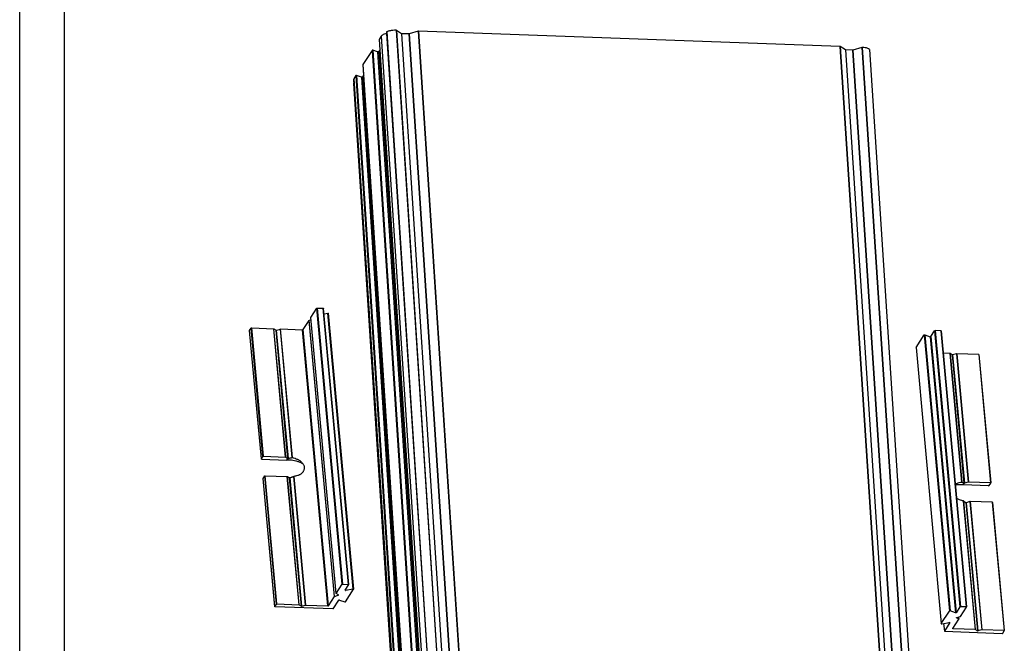
# Model space of a CAD drawing. Extents: x 3954 to 5061, y -232 to 531.
# Drawn here: x 3954 to 4212, y 134 to 298 of the extents above; entities that cross this region are included whole.
import ezdxf

# ---------------------------------------------------------------- set-up
doc = ezdxf.new("R2010")
doc.units = 0
doc.header["$LTSCALE"] = 5
doc.header["$MEASUREMENT"] = 0
doc.layers.get('0').update_dxf_attribs({"linetype": 'CONTINUOUS'})

msp = doc.modelspace()

# ---------------------------------------------------------------- linework, layer by layer
at = {"color": 7, "linetype": 'CONTINUOUS'}
for p, q in [((3953.754, -232.419), (3953.754, 531.28)), ((3965.503, -220.669), (3965.503, 519.531)), ((4049.815, 294.504), (4063.196, 88.464)), ((4049.848, 294.045), (4063.23, 88.005)), ((4049.857, 294.542), (4063.239, 88.502)), ((4052.33, 294.913), (4065.711, 88.874)), ((4052.392, 294.899), (4065.773, 88.859)), ((4053.762, 294.015), (4052.392, 294.899)), ((4053.762, 294.015), (4067.143, 87.975)), ((4055.643, 293.946), (4053.762, 294.015)), ((4055.643, 293.946), (4069.024, 87.906)), ((4058.098, 294.69), (4055.719, 293.956)), ((4055.719, 293.956), (4069.1, 87.916)), ((4058.098, 294.69), (4071.48, 88.65)), ((4058.174, 294.699), (4071.556, 88.66)), ((4168.559, 290.658), (4058.174, 294.699)), ((4047.887, 292.514), (4061.268, 86.474)), ((4047.891, 292.526), (4047.888, 292.513)), ((4048.428, 293.364), (4047.891, 292.526)), ((4047.891, 292.526), (4061.272, 86.487)), ((4048.428, 293.364), (4061.81, 87.324)), ((4046.048, 289.655), (4043.646, 285.913)), ((4046.048, 289.655), (4059.429, 83.616)), ((4046.215, 289.686), (4059.596, 83.646)), ((4047.466, 289.261), (4046.215, 289.686)), ((4047.466, 289.261), (4060.848, 83.222)), ((4048.132, 289.839), (4047.801, 289.322)), ((4047.801, 289.322), (4061.182, 83.283)), ((4168.559, 290.658), (4181.941, 84.618)), ((4168.62, 290.643), (4182.001, 84.604)), ((4169.969, 289.773), (4168.62, 290.643)), ((4169.969, 289.773), (4183.351, 83.733)), ((4170.03, 289.758), (4183.411, 83.719)), ((4171.871, 289.691), (4170.03, 289.758)), ((4171.871, 289.691), (4185.252, 83.651)), ((4174.326, 290.434), (4171.947, 289.7)), ((4171.947, 289.7), (4185.328, 83.661)), ((4174.326, 290.434), (4187.708, 84.395)), ((4174.403, 290.444), (4187.785, 84.404)), ((4176.297, 289.913), (4189.678, 83.873)), ((4176.305, 289.898), (4176.297, 289.913)), ((4176.305, 289.898), (4189.687, 83.859)), ((4043.646, 285.913), (4043.643, 285.9)), ((4043.643, 285.9), (4057.024, 79.861)), ((4043.646, 285.913), (4057.028, 79.874)), ((4041.277, 281.059), (4041.194, 281.034)), ((4041.266, 282.204), (4041.196, 281.951)), ((4041.196, 281.951), (4054.554, 76.156)), ((4041.804, 283.042), (4041.266, 282.204)), ((4041.266, 282.204), (4054.647, 76.165)), ((4041.804, 283.042), (4055.185, 77.002)), ((4041.971, 283.072), (4055.352, 77.033)), ((4043.222, 282.648), (4041.971, 283.072)), ((4043.222, 282.648), (4056.604, 76.609)), ((4043.888, 283.226), (4043.556, 282.709)), ((4043.556, 282.709), (4056.938, 76.67)), ((4041.144, 280.993), (4054.525, 74.953)), ((4041.194, 281.034), (4054.576, 74.994)), ((4030.032, 219.673), (4031.586, 222.094)), ((4038.214, 149.757), (4031.586, 222.094)), ((4038.337, 149.795), (4031.709, 222.132)), ((4031.709, 222.132), (4033.246, 222.076)), ((4039.874, 149.738), (4033.246, 222.076)), ((4039.947, 149.706), (4033.319, 222.043)), ((4036.657, 147.323), (4030.029, 219.66)), ((4036.66, 147.335), (4030.032, 219.673)), ((4033.447, 220.646), (4034.462, 220.831)), ((4041.091, 148.494), (4034.462, 220.831)), ((4041.215, 148.465), (4034.587, 220.803)), ((4013.957, 216.225), (4014.382, 216.886)), ((4017.462, 183.265), (4014.382, 216.886)), ((4017.585, 183.303), (4014.504, 216.924)), ((4014.504, 216.924), (4020.276, 216.713)), ((4023.356, 183.092), (4020.276, 216.713)), ((4023.417, 183.077), (4020.336, 216.698)), ((4020.336, 216.698), (4020.892, 216.339)), ((4021.028, 216.334), (4022.009, 216.637)), ((4025.096, 182.947), (4022.009, 216.637)), ((4025.172, 182.944), (4022.084, 216.646)), ((4022.084, 216.646), (4027.856, 216.435)), ((4027.979, 216.473), (4029.533, 218.894)), ((4036.161, 146.557), (4029.533, 218.894)), ((4029.58, 218.923), (4030.082, 219.078)), ((4036.208, 146.585), (4029.58, 218.923)), ((4013.954, 216.212), (4013.957, 216.225)), ((4017.034, 182.591), (4013.954, 216.212)), ((4017.038, 182.604), (4013.957, 216.225)), ((4023.973, 182.718), (4020.892, 216.339)), ((4024.109, 182.713), (4021.028, 216.334)), ((4034.484, 144.098), (4027.856, 216.435)), ((4034.607, 144.136), (4027.979, 216.473)), ((4188.48, 211.791), (4190.59, 215.078)), ((4190.59, 215.078), (4197.218, 142.741)), ((4190.757, 215.109), (4192.21, 214.616)), ((4190.757, 215.109), (4197.385, 142.772)), ((4192.21, 214.616), (4198.838, 142.279)), ((4192.377, 214.646), (4193.356, 216.171)), ((4192.377, 214.646), (4199.005, 142.309)), ((4193.356, 216.171), (4199.984, 143.834)), ((4195.015, 216.153), (4193.478, 216.209)), ((4193.478, 216.209), (4200.106, 143.872)), ((4195.015, 216.153), (4201.643, 143.816)), ((4195.088, 216.121), (4201.713, 143.822)), ((4188.476, 211.778), (4188.48, 211.791)), ((4188.476, 211.778), (4195.104, 139.441)), ((4188.48, 211.791), (4195.108, 139.454)), ((4197.318, 210.231), (4195.622, 210.293)), ((4197.318, 210.231), (4200.407, 176.524)), ((4197.935, 209.857), (4197.378, 210.216)), ((4197.378, 210.216), (4200.466, 176.522)), ((4197.935, 209.857), (4201.015, 176.235)), ((4199.051, 210.155), (4198.07, 209.852)), ((4198.07, 209.852), (4201.151, 176.231)), ((4199.051, 210.155), (4202.132, 176.534)), ((4204.898, 209.953), (4199.127, 210.164)), ((4199.127, 210.164), (4202.207, 176.544)), ((4204.898, 209.953), (4207.979, 176.332)), ((4204.971, 209.921), (4208.049, 176.339)), ((4017.038, 182.604), (4017.462, 183.265)), ((4017.585, 183.303), (4023.356, 183.092)), ((4023.417, 183.077), (4023.973, 182.718)), ((4017.034, 182.591), (4017.038, 182.604)), ((4017.107, 182.559), (4023.735, 182.316)), ((4023.735, 182.316), (4023.988, 182.711)), ((4017.505, 177.508), (4017.929, 178.17)), ((4021.01, 144.549), (4017.929, 178.17)), ((4021.132, 144.587), (4018.052, 178.207)), ((4018.052, 178.207), (4023.823, 177.996)), ((4026.904, 144.375), (4023.823, 177.996)), ((4026.964, 144.361), (4023.883, 177.982)), ((4023.883, 177.982), (4024.44, 177.623)), ((4028.637, 144.299), (4025.549, 177.994)), ((4028.713, 144.309), (4025.624, 178.016)), ((4017.501, 177.495), (4017.505, 177.508)), ((4020.582, 143.875), (4017.501, 177.496)), ((4020.585, 143.887), (4017.505, 177.508)), ((4027.52, 144.002), (4024.44, 177.623)), ((4027.656, 143.997), (4024.575, 177.619)), ((4200.874, 175.831), (4201.127, 176.226)), ((4207.502, 175.588), (4200.874, 175.831)), ((4202.132, 176.534), (4201.151, 176.231)), ((4207.979, 176.332), (4202.207, 176.544)), ((4207.624, 175.626), (4208.049, 176.287)), ((4208.049, 176.287), (4208.052, 176.3)), ((4200.858, 171.595), (4203.946, 137.893)), ((4200.92, 171.569), (4204.007, 137.879)), ((4201.482, 171.142), (4204.563, 137.52)), ((4202.599, 171.438), (4201.618, 171.136)), ((4201.618, 171.136), (4204.699, 137.515)), ((4202.599, 171.438), (4205.679, 137.817)), ((4208.446, 171.237), (4202.674, 171.448)), ((4202.674, 171.448), (4205.755, 137.827)), ((4208.446, 171.237), (4211.527, 137.616)), ((4208.519, 171.205), (4211.596, 137.622)), ((4036.66, 147.335), (4038.214, 149.757)), ((4038.337, 149.795), (4039.874, 149.738)), ((4038.965, 148.169), (4039.943, 149.693)), ((4039.947, 149.706), (4039.943, 149.693)), ((4037.226, 146.946), (4036.67, 147.305)), ((4037.188, 146.888), (4037.18, 146.976)), ((4038.965, 148.169), (4038.961, 148.156)), ((4039.086, 148.128), (4039.067, 148.329)), ((4041.091, 148.494), (4039.086, 148.128)), ((4039.102, 145.165), (4041.212, 148.453)), ((4041.212, 148.453), (4041.215, 148.466)), ((4020.585, 143.887), (4021.01, 144.549)), ((4021.132, 144.587), (4026.904, 144.375)), ((4034.607, 144.136), (4036.161, 146.557)), ((4035.858, 143.328), (4037.314, 145.597)), ((4036.208, 146.585), (4037.188, 146.888)), ((4037.239, 146.929), (4037.226, 146.946)), ((4037.481, 145.628), (4038.935, 145.135)), ((4020.582, 143.874), (4020.585, 143.887)), ((4035.736, 143.29), (4020.655, 143.843)), ((4026.964, 144.361), (4027.52, 144.002)), ((4027.656, 143.997), (4028.637, 144.299)), ((4028.713, 144.309), (4034.484, 144.098)), ((4195.108, 139.454), (4197.218, 142.741)), ((4198.838, 142.279), (4197.385, 142.772)), ((4199.984, 143.834), (4199.005, 142.309)), ((4201.643, 143.816), (4200.106, 143.872)), ((4200.159, 141.349), (4201.713, 143.771)), ((4201.713, 143.771), (4201.716, 143.784)), ((4195.108, 139.454), (4195.105, 139.441)), ((4195.229, 139.412), (4197.234, 139.779)), ((4195.708, 139.5), (4195.895, 137.456)), ((4195.713, 139.501), (4195.899, 137.469)), ((4197.355, 139.738), (4195.899, 137.469)), ((4197.354, 139.75), (4197.355, 139.738)), ((4197.358, 139.751), (4197.355, 139.738)), ((4198.105, 138.149), (4199.659, 140.571)), ((4199.094, 140.96), (4199.081, 140.978)), ((4199.091, 140.994), (4199.094, 140.96)), ((4199.65, 140.601), (4199.094, 140.96)), ((4199.131, 141.019), (4200.112, 141.321)), ((4199.598, 141.163), (4199.65, 140.601)), ((4199.609, 141.166), (4199.663, 140.584)), ((4195.899, 137.469), (4195.895, 137.456)), ((4195.968, 137.424), (4211.049, 136.872)), ((4198.102, 138.137), (4198.105, 138.149)), ((4198.162, 138.239), (4198.175, 138.105)), ((4203.946, 137.893), (4198.175, 138.105)), ((4204.563, 137.52), (4204.007, 137.879)), ((4205.679, 137.817), (4204.699, 137.515)), ((4211.527, 137.616), (4205.755, 137.827)), ((4211.172, 136.91), (4211.596, 137.571)), ((4211.596, 137.571), (4211.599, 137.584))]:
    msp.add_line(p, q, dxfattribs=at)
for points, start_tangent, end_tangent in [([(4049.848, 294.045), (4049.219, 293.879), (4048.726, 293.642), (4048.428, 293.364)], (-0.9837184, -0.1797167), (-0.5401208, -0.8415875)), ([(4049.857, 294.542), (4049.825, 294.524), (4049.82, 294.504)], (-0.9397647, -0.3418221), (0.0193596, -0.9998126)), ([(4052.33, 294.913), (4051.474, 294.887), (4050.626, 294.759), (4049.857, 294.542)], (-0.9995386, 0.0303757), (-0.9397647, -0.3418221)), ([(4052.392, 294.899), (4052.355, 294.911), (4052.333, 294.907)], (-0.8403419, 0.5420567), (-0.9104362, -0.4136496)), ([(4055.719, 293.956), (4055.669, 293.946), (4055.645, 293.951)], (-0.9555641, -0.2947834), (-0.9281801, 0.3721312)), ([(4058.174, 294.699), (4058.123, 294.696), (4058.102, 294.685)], (-0.9993304, 0.0365876), (-0.7978878, -0.602806)), ([(4046.215, 289.686), (4046.153, 289.693), (4046.087, 289.681), (4046.048, 289.655)], (-0.9470287, 0.3211489), (-0.5401208, -0.8415875)), ([(4047.801, 289.322), (4047.722, 289.271), (4047.59, 289.247), (4047.466, 289.261)], (-0.5401208, -0.8415875), (-0.9470287, 0.3211489)), ([(4168.62, 290.643), (4168.583, 290.656), (4168.562, 290.652)], (-0.8403419, 0.5420567), (-0.9143546, -0.4049145)), ([(4170.03, 289.758), (4169.985, 289.765), (4169.975, 289.776)], (-0.9993304, 0.0365876), (-0.529046, 0.8485932)), ([(4171.947, 289.7), (4171.897, 289.691), (4171.873, 289.696)], (-0.9555641, -0.2947834), (-0.9281801, 0.3721312)), ([(4174.403, 290.444), (4174.351, 290.44), (4174.33, 290.43)], (-0.9990818, 0.0428441), (-0.7952645, -0.6062626)), ([(4176.297, 289.913), (4175.836, 290.175), (4175.187, 290.357), (4174.403, 290.444)], (-0.7654654, 0.6434771), (-0.9990818, 0.0428441)), ([(4041.971, 283.072), (4041.909, 283.08), (4041.843, 283.068), (4041.804, 283.042)], (-0.9470287, 0.3211489), (-0.5401208, -0.8415875)), ([(4043.556, 282.709), (4043.477, 282.658), (4043.345, 282.633), (4043.222, 282.648)], (-0.5401208, -0.8415875), (-0.9470287, 0.3211489)), ([(4041.194, 281.034), (4041.159, 281.017), (4041.147, 280.993)], (-0.9555641, -0.2947834), (-0.0881938, -0.9961033)), ([(4031.586, 222.094), (4031.612, 222.114), (4031.657, 222.128), (4031.709, 222.132)], (0.5401208, 0.8415875), (0.9993304, -0.0365876)), ([(4033.246, 222.076), (4033.29, 222.068), (4033.316, 222.052), (4033.318, 222.044)], (0.9993304, -0.0365877), (0.095875, -0.9953934)), ([(4030.028, 219.66), (4030.029, 219.662), (4030.035, 219.666)], (0.2794466, 0.9601612), (0.9282287, 0.3720102)), ([(4034.462, 220.831), (4034.515, 220.835), (4034.559, 220.827), (4034.584, 220.811), (4034.586, 220.803)], (0.9837184, 0.1797167), (0.0918807, -0.99577)), ([(4014.382, 216.886), (4014.408, 216.906), (4014.453, 216.92), (4014.504, 216.924)], (0.5401208, 0.8415875), (0.9993304, -0.0365876)), ([(4020.276, 216.713), (4020.3, 216.71), (4020.32, 216.705), (4020.336, 216.698)], (0.9993305, -0.0365876), (0.8403419, -0.5420567)), ([(4022.009, 216.637), (4022.033, 216.643), (4022.059, 216.646), (4022.084, 216.646)], (0.9555641, 0.2947835), (0.9993304, -0.0365876)), ([(4029.533, 218.894), (4029.543, 218.905), (4029.559, 218.915), (4029.58, 218.923)], (0.5401208, 0.8415875), (0.9555641, 0.2947834)), ([(4020.892, 216.339), (4020.928, 216.327), (4020.978, 216.325), (4021.028, 216.334)], (0.8403419, -0.5420567), (0.9555641, 0.2947834)), ([(4027.856, 216.435), (4027.908, 216.439), (4027.952, 216.453), (4027.979, 216.473)], (0.9993304, -0.0365876), (0.5401208, 0.8415875)), ([(4190.59, 215.078), (4190.616, 215.099), (4190.661, 215.112), (4190.713, 215.116), (4190.757, 215.109)], (0.5401208, 0.8415875), (0.9470287, -0.3211489)), ([(4192.377, 214.646), (4192.351, 214.626), (4192.306, 214.612), (4192.254, 214.609), (4192.21, 214.616)], (-0.5401208, -0.8415875), (-0.9470287, 0.3211489)), ([(4193.478, 216.209), (4193.427, 216.205), (4193.382, 216.192), (4193.356, 216.171)], (-0.9993304, 0.0365876), (-0.5401208, -0.8415875)), ([(4195.087, 216.121), (4195.085, 216.129), (4195.06, 216.146), (4195.015, 216.153)], (-0.095875, 0.9953934), (-0.9993304, 0.0365877)), ([(4197.378, 210.216), (4197.363, 210.223), (4197.342, 210.228), (4197.318, 210.231)], (-0.8403419, 0.5420567), (-0.9993305, 0.0365876)), ([(4198.07, 209.852), (4198.021, 209.843), (4197.971, 209.845), (4197.935, 209.857)], (-0.9555641, -0.2947834), (-0.8403419, 0.5420567)), ([(4199.127, 210.164), (4199.101, 210.164), (4199.075, 210.161), (4199.051, 210.155)], (-0.9993304, 0.0365876), (-0.9555641, -0.2947835)), ([(4204.971, 209.921), (4204.968, 209.929), (4204.943, 209.946), (4204.898, 209.953)], (-0.095875, 0.9953934), (-0.9993304, 0.0365877)), ([(4017.462, 183.265), (4017.488, 183.285), (4017.533, 183.299), (4017.585, 183.303)], (0.5401208, 0.8415875), (0.9993304, -0.0365876)), ([(4023.356, 183.092), (4023.38, 183.089), (4023.401, 183.084), (4023.417, 183.077)], (0.9993304, -0.0365876), (0.8403419, -0.5420567)), ([(4017.107, 182.559), (4017.063, 182.566), (4017.037, 182.583), (4017.035, 182.591)], (-0.9993305, 0.0365876), (-0.0958746, 0.9953934)), ([(4027.477, 181.552), (4026.867, 181.804), (4026.079, 182.036), (4025.287, 182.185), (4023.735, 182.316)], (-0.9018015, 0.4321505), (-0.9993304, 0.0365876)), ([(4023.988, 182.711), (4023.973, 182.718)], (-0.9470287, 0.3211488), (-0.8403419, 0.5420567)), ([(4023.988, 182.711), (4024.025, 182.704), (4024.068, 182.705), (4024.109, 182.713)], (0.9470287, -0.3211489), (0.9584072, 0.2854042)), ([(4024.109, 182.713), (4024.449, 182.808), (4024.778, 182.888), (4025.096, 182.947)], (0.9584072, 0.2854042), (0.9880966, 0.1538345)), ([(4025.096, 182.947), (4025.133, 182.949), (4025.172, 182.944)], (0.9880976, 0.1538285), (0.9796708, -0.2006119)), ([(4025.172, 182.944), (4025.552, 182.854), (4026.196, 182.639), (4026.506, 182.505), (4026.806, 182.352), (4027.087, 182.175), (4027.343, 181.968), (4027.567, 181.741)], (0.9796708, -0.200612), (0.6678869, -0.7442627)), ([(4027.567, 181.741), (4027.781, 181.48), (4027.967, 181.207), (4028.125, 180.923), (4028.291, 180.339), (4028.277, 180.05), (4028.205, 179.768), (4028.092, 179.497), (4027.949, 179.242), (4027.59, 178.796), (4027.368, 178.615), (4027.118, 178.464), (4026.845, 178.338), (4026.554, 178.23), (4025.939, 178.069), (4025.624, 178.016)], (0.6678869, -0.7442627), (-0.9903085, -0.1388848)), ([(4027.89, 181.331), (4027.635, 181.473), (4027.477, 181.552)], (-0.859269, 0.511524), (-0.9018015, 0.4321505)), ([(4017.929, 178.17), (4017.955, 178.19), (4018, 178.204), (4018.052, 178.207)], (0.5401208, 0.8415875), (0.9993304, -0.0365876)), ([(4023.823, 177.996), (4023.847, 177.994), (4023.868, 177.989), (4023.883, 177.982)], (0.9993304, -0.0365876), (0.8403419, -0.5420567)), ([(4025.549, 177.994), (4025.311, 177.888), (4025.063, 177.789), (4024.815, 177.699), (4024.575, 177.619)], (-0.9053737, -0.4246156), (-0.9519736, -0.3061802)), ([(4025.624, 178.016), (4025.586, 178.007), (4025.549, 177.994)], (-0.9903085, -0.1388848), (-0.905378, -0.4246064)), ([(4024.455, 177.615), (4024.44, 177.623)], (-0.9470287, 0.3211488), (-0.8403419, 0.5420567)), ([(4024.575, 177.619), (4024.534, 177.61), (4024.491, 177.609), (4024.455, 177.615)], (-0.9519736, -0.3061802), (-0.9470287, 0.3211489)), ([(4198.763, 175.991), (4198.913, 176.076), (4198.985, 176.112)], (0.8515203, 0.5243216), (0.8991095, 0.4377237)), ([(4200.874, 175.831), (4200.163, 175.84), (4199.358, 175.807), (4198.787, 175.749)], (-0.9993304, 0.0365876), (-0.9911419, -0.1328069)), ([(4198.985, 176.112), (4199.186, 176.202), (4199.476, 176.309), (4200.091, 176.47), (4200.407, 176.524)], (0.8991095, 0.4377237), (0.9903085, 0.1388848)), ([(4200.407, 176.524), (4200.441, 176.526), (4200.466, 176.522)], (0.9903085, 0.1388848), (0.9337803, -0.3578469)), ([(4200.466, 176.522), (4200.6, 176.465), (4200.739, 176.395), (4200.88, 176.317), (4201.015, 176.235)], (0.93377, -0.3578736), (0.8484427, -0.5292873)), ([(4201.015, 176.235), (4201.045, 176.225), (4201.084, 176.221), (4201.127, 176.226)], (0.8484427, -0.5292873), (0.9837184, 0.1797167)), ([(4201.127, 176.226), (4201.151, 176.231)], (0.9837184, 0.1797168), (0.9555641, 0.2947833)), ([(4202.207, 176.544), (4202.182, 176.543), (4202.156, 176.54), (4202.132, 176.534)], (-0.9993304, 0.0365876), (-0.9555641, -0.2947834)), ([(4207.502, 175.588), (4207.553, 175.592), (4207.598, 175.606), (4207.624, 175.626)], (0.9993304, -0.0365876), (0.5401207, 0.8415875)), ([(4208.051, 176.3), (4208.049, 176.308), (4208.024, 176.325), (4207.979, 176.332)], (-0.0958767, 0.9953932), (-0.9993304, 0.0365876)), ([(4200.858, 171.595), (4200.478, 171.686), (4199.835, 171.901), (4199.524, 172.035), (4199.225, 172.188), (4199.105, 172.258)], (-0.9796708, 0.200612), (-0.8509895, 0.5251826)), ([(4200.92, 171.569), (4200.893, 171.585), (4200.858, 171.595)], (-0.7473701, 0.664408), (-0.9796708, 0.2006119)), ([(4201.482, 171.142), (4201.289, 171.275), (4201.101, 171.416), (4200.92, 171.569)], (-0.8337289, 0.552174), (-0.7473619, 0.6644172)), ([(4201.55, 171.126), (4201.511, 171.13), (4201.482, 171.142)], (-0.9999886, 0.0047739), (-0.8337289, 0.552174)), ([(4201.594, 171.13), (4201.55, 171.126)], (-0.9837184, -0.1797167), (-0.9999886, 0.0047739)), ([(4201.594, 171.13), (4201.618, 171.136)], (0.9837184, 0.1797168), (0.9555641, 0.2947833)), ([(4202.674, 171.448), (4202.649, 171.448), (4202.623, 171.444), (4202.599, 171.438)], (-0.9993304, 0.0365876), (-0.9555641, -0.2947834)), ([(4208.518, 171.205), (4208.516, 171.213), (4208.49, 171.229), (4208.446, 171.237)], (-0.0958767, 0.9953932), (-0.9993304, 0.0365876)), ([(4038.214, 149.757), (4038.24, 149.777), (4038.285, 149.791), (4038.337, 149.795)], (0.5401208, 0.8415875), (0.9993304, -0.0365876)), ([(4039.874, 149.738), (4039.918, 149.731), (4039.944, 149.715), (4039.946, 149.706)], (0.9993304, -0.0365877), (0.095875, -0.9953934)), ([(4036.67, 147.305), (4036.656, 147.323)], (-0.8403419, 0.5420567), (0.2794467, 0.9601612)), ([(4036.656, 147.323), (4036.657, 147.324), (4036.663, 147.329)], (0.2794466, 0.9601612), (0.9282287, 0.3720102)), ([(4038.962, 148.156), (4038.964, 148.147), (4038.99, 148.131), (4039.034, 148.124), (4039.086, 148.128)], (0.0959323, -0.9953879), (0.9837184, 0.1797167)), ([(4041.214, 148.466), (4041.212, 148.474), (4041.186, 148.49), (4041.142, 148.498), (4041.091, 148.494)], (-0.0959145, 0.9953896), (-0.9837184, -0.1797167)), ([(4021.01, 144.549), (4021.036, 144.569), (4021.081, 144.583), (4021.132, 144.587)], (0.5401208, 0.8415875), (0.9993304, -0.0365876)), ([(4036.161, 146.557), (4036.171, 146.568), (4036.187, 146.577), (4036.208, 146.585)], (0.5401208, 0.8415875), (0.9555641, 0.2947834)), ([(4037.188, 146.888), (4037.225, 146.905), (4037.239, 146.927), (4037.239, 146.928)], (0.9555641, 0.2947834), (-0.1483312, 0.9889377)), ([(4037.481, 145.628), (4037.437, 145.635), (4037.385, 145.631), (4037.34, 145.617), (4037.314, 145.597)], (-0.9470287, 0.3211489), (-0.5401208, -0.8415875)), ([(4038.935, 145.135), (4038.979, 145.127), (4039.029, 145.131), (4039.075, 145.145), (4039.102, 145.165)], (0.9470287, -0.3211489), (0.5401208, 0.8415875)), ([(4020.655, 143.843), (4020.61, 143.85), (4020.585, 143.866), (4020.583, 143.875)], (-0.9993304, 0.0365877), (-0.095875, 0.9953934)), ([(4026.904, 144.375), (4026.928, 144.373), (4026.948, 144.368), (4026.964, 144.361)], (0.9993305, -0.0365876), (0.8403419, -0.5420567)), ([(4027.52, 144.002), (4027.556, 143.99), (4027.606, 143.988), (4027.656, 143.997)], (0.8403419, -0.5420567), (0.9555641, 0.2947834)), ([(4028.637, 144.299), (4028.661, 144.305), (4028.687, 144.309), (4028.713, 144.309)], (0.9555641, 0.2947835), (0.9993304, -0.0365876)), ([(4034.484, 144.098), (4034.536, 144.101), (4034.581, 144.115), (4034.607, 144.136)], (0.9993304, -0.0365876), (0.5401208, 0.8415875)), ([(4035.858, 143.328), (4035.832, 143.308), (4035.787, 143.294), (4035.736, 143.29)], (-0.5401208, -0.8415875), (-0.9993304, 0.0365876)), ([(4197.385, 142.772), (4197.34, 142.779), (4197.287, 142.775), (4197.243, 142.761), (4197.218, 142.741)], (-0.9470287, 0.3211489), (-0.5401208, -0.8415875)), ([(4199.005, 142.309), (4198.979, 142.289), (4198.934, 142.275), (4198.883, 142.271), (4198.838, 142.279)], (-0.5401208, -0.8415875), (-0.9470287, 0.3211489)), ([(4200.106, 143.872), (4200.055, 143.868), (4200.01, 143.854), (4199.984, 143.834)], (-0.9993304, 0.0365876), (-0.5401208, -0.8415875)), ([(4201.716, 143.784), (4201.713, 143.792), (4201.688, 143.808), (4201.643, 143.816)], (-0.095875, 0.9953934), (-0.9993304, 0.0365877)), ([(4195.105, 139.441), (4195.108, 139.432), (4195.134, 139.416), (4195.178, 139.409)], (0.0994397, -0.9950436), (0.9992936, -0.0375802)), ([(4195.178, 139.409), (4195.229, 139.412)], (0.9992936, -0.0375802), (0.9837184, 0.1797168)), ([(4197.234, 139.779), (4197.285, 139.783), (4197.33, 139.775), (4197.355, 139.759), (4197.358, 139.751)], (0.9837184, 0.1797167), (0.0959323, -0.9953879)), ([(4199.081, 140.978), (4199.081, 140.979), (4199.094, 141.001)], (-0.1483311, 0.9889378), (0.7800544, 0.6257117)), ([(4199.094, 141.001), (4199.131, 141.019)], (0.7800544, 0.6257117), (0.9555641, 0.2947834)), ([(4199.663, 140.584), (4199.66, 140.592), (4199.651, 140.593)], (0.0250667, 0.9996858), (-0.9833799, -0.1815596)), ([(4199.659, 140.571), (4199.663, 140.584)], (0.5401209, 0.8415874), (0.0250665, 0.9996858)), ([(4200.112, 141.321), (4200.133, 141.329), (4200.149, 141.339), (4200.159, 141.349)], (0.9555641, 0.2947834), (0.5401208, 0.8415875)), ([(4195.896, 137.456), (4195.898, 137.448), (4195.924, 137.431)], (0.095875, -0.9953934), (0.9574224, -0.2886909)), ([(4195.924, 137.431), (4195.968, 137.424)], (0.9574224, -0.2886908), (0.9993304, -0.0365876)), ([(4198.175, 138.105), (4198.13, 138.112), (4198.105, 138.128), (4198.102, 138.137)], (-0.9993304, 0.0365877), (-0.095875, 0.9953934)), ([(4204.007, 137.879), (4203.991, 137.886), (4203.97, 137.891), (4203.946, 137.893)], (-0.8403419, 0.5420567), (-0.9993305, 0.0365876)), ([(4204.699, 137.515), (4204.649, 137.506), (4204.599, 137.508), (4204.563, 137.52)], (-0.9555641, -0.2947834), (-0.8403419, 0.5420567)), ([(4205.755, 137.827), (4205.729, 137.827), (4205.703, 137.823), (4205.679, 137.817)], (-0.9993304, 0.0365876), (-0.9555641, -0.2947835)), ([(4211.049, 136.872), (4211.101, 136.876), (4211.146, 136.889), (4211.172, 136.91)], (0.9993304, -0.0365876), (0.5401208, 0.8415875)), ([(4211.599, 137.584), (4211.596, 137.592), (4211.571, 137.609), (4211.527, 137.616)], (-0.095875, 0.9953934), (-0.9993304, 0.0365877))]:
    msp.add_spline(points, degree=3, dxfattribs=dict(at, start_tangent=start_tangent, end_tangent=end_tangent))

doc.saveas('drawing.dxf')
